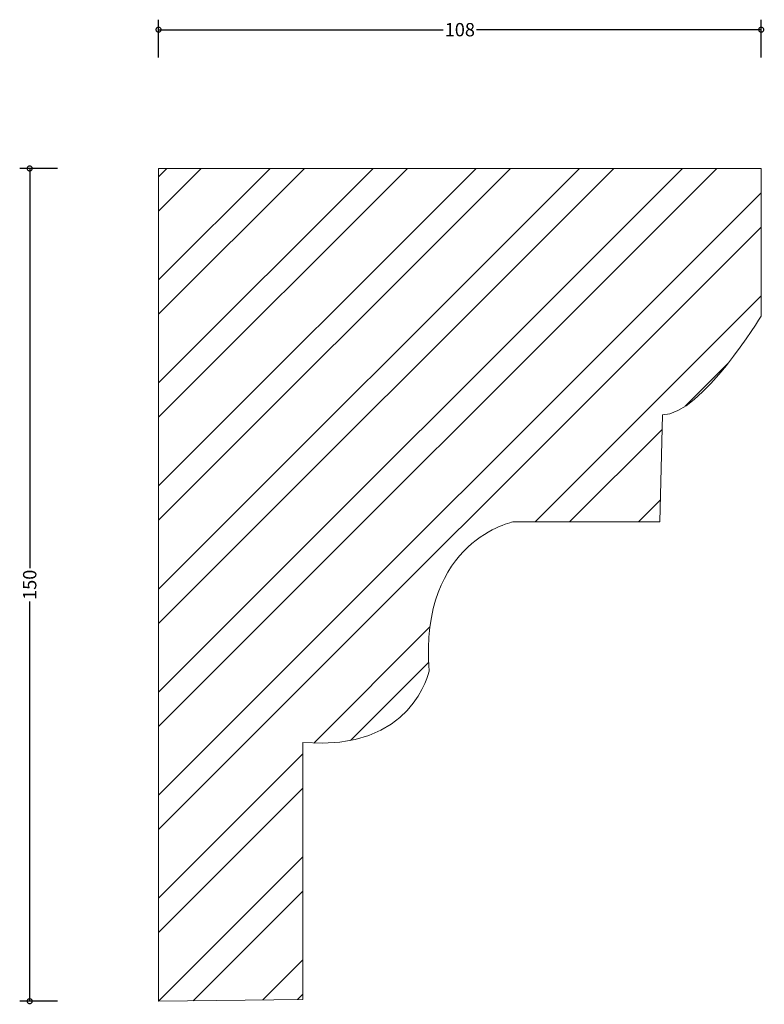
# Model space of a CAD drawing. Units: millimetres. Extents: x -25 to 109, y -1 to 177.
import ezdxf

# ---------------------------------------------------------------- set-up
doc = ezdxf.new("R2010")
doc.units = ezdxf.units.MM
doc.header["$MEASUREMENT"] = 0
for name, color, linetype, lineweight in [('AD-Dimension', 8, 'Continuous', 20), ('AD-Drawing', 81, 'Continuous', 20), ('AD-Hatch', 8, 'Continuous', 13)]:
    doc.layers.add(name, color=color, linetype=linetype, lineweight=lineweight)
doc.styles.add('AD_Dimensions Text', font='ARIALN.TTF')
doc.dimstyles.new('AD_Dimension', dxfattribs={"dimscale": 0, "dimtxt": 2.4, "dimasz": 1.8, "dimexe": 1.8, "dimexo": 0.625, "dimgap": 0.9, "dimtad": 0, "dimdec": 0, "dimzin": 0, "dimdsep": 46, "dimtxsty": 'AD_Dimensions Text', "dimblk": 'DOTSMALL', "dimblk1": 'DOTSMALL', "dimblk2": 'DOT', "dimcen": 0.9, "dimclrt": 7, "dimadec": 0, "dimazin": 0, "dimtfac": 1, "dimtdec": 0, "dimtofl": 0, "dimtmove": 0, "dimatfit": 3, "dimldrblk": 'DOTSMALL', "dimfxl": 5, "dimfxlon": 1, "dimtolj": 1, "dimtzin": 0, "dimarcsym": 0})

# ---------------------------------------------------------------- blocks, each defined once
blk = doc.blocks.new('_DotSmall')
at = {"color": 0, "linetype": 'ByBlock', "const_width": 0.5}
blk.add_lwpolyline([(-0.0625, 0, 1), (0.0625, 0, 1)], format="xyb", close=True, dxfattribs=at)
blk = doc.blocks.new('*D4')
at = {"layer": 'AD-Dimension', "color": 0, "lineweight": -2, "transparency": 16777216}
for p, q in [((0, 170), (0, 176.8)), ((108.47, 170), (108.47, 176.8)), ((0, 175), (51.25, 175)), ((108.47, 175), (57.22, 175))]:
    blk.add_line(p, q, dxfattribs=at)
at = {"layer": 'AD-Dimension', "color": 0, "lineweight": -2, "transparency": 16777216, "xscale": 1.8, "yscale": 1.8, "zscale": 1.8, "rotation": 180}
blk.add_blockref('_DotSmall', (0, 175), dxfattribs=at)
at = {"layer": 'AD-Dimension', "color": 0, "lineweight": -2, "transparency": 16777216, "xscale": 1.8, "yscale": 1.8, "zscale": 1.8}
blk.add_blockref('_DotSmall', (108.47, 175), dxfattribs=at)
at = {"layer": 'AD-Dimension', "color": 7, "transparency": 16777216, "insert": (54.23, 175), "char_height": 2.4, "attachment_point": 5, "style": 'AD_Dimensions Text'}
blk.add_mtext('\\A1;108', dxfattribs=at)
blk = doc.blocks.new('_Dot')
at = {"color": 0, "linetype": 'ByBlock', "lineweight": -2}
blk.add_line((-0.5, 0), (-1, 0), dxfattribs=at)
at = {"color": 0, "linetype": 'ByBlock', "const_width": 0.5}
blk.add_lwpolyline([(-0.25, 0, 1), (0.25, 0, 1)], format="xyb", close=True, dxfattribs=at)
blk = doc.blocks.new('*D5')
at = {"layer": 'AD-Dimension', "color": 0, "lineweight": -2, "transparency": 16777216}
for p, q in [((-18.19, 150), (-24.99, 150)), ((-23.19, 150), (-23.19, 77.98)), ((-23.19, 0), (-23.19, 72.02)), ((-18.19, 0), (-24.99, 0))]:
    blk.add_line(p, q, dxfattribs=at)
at = {"layer": 'AD-Dimension', "color": 0, "lineweight": -2, "transparency": 16777216, "xscale": 1.8, "yscale": 1.8, "zscale": 1.8}
for p, rotation in [((-23.19, 150), 90), ((-23.19, 0), 270)]:
    blk.add_blockref('_DotSmall', p, dxfattribs=dict(at, rotation=rotation))
at = {"layer": 'AD-Dimension', "color": 7, "transparency": 16777216, "insert": (-23.19, 75), "char_height": 2.4, "attachment_point": 5, "rotation": 90, "style": 'AD_Dimensions Text'}
blk.add_mtext('\\A1;150', dxfattribs=at)

msp = doc.modelspace()

# ---------------------------------------------------------------- hatches: boundary and pattern name
at = {"layer": 'AD-Hatch'}
h = msp.add_hatch(dxfattribs=at)
h.set_pattern_fill('ANSI32', color=256, scale=35)
edge = h.paths.add_edge_path()
edge.add_spline(control_points=[(90.24, 86.36), (90.24, 86.36), (90.69, 105.63), (90.69, 105.63)], knot_values=[2, 2, 2, 2, 3, 3, 3, 3], degree=3, periodic=0)
edge.add_spline(control_points=[(90.69, 105.63), (97.71, 105.63), (108.47, 123.41), (108.47, 123.41)], knot_values=[1, 1, 1, 1, 2, 2, 2, 2], degree=3, periodic=0)
edge.add_spline(control_points=[(108.47, 123.41), (108.47, 123.41), (108.47, 150), (108.47, 150)], knot_values=[0, 0, 0, 0, 1, 1, 1, 1], degree=3, periodic=0)
edge.add_spline(control_points=[(108.47, 150), (108.47, 150), (0, 150), (0, 150)], knot_values=[9, 9, 9, 9, 10, 10, 10, 10], degree=3, periodic=0)
edge.add_spline(control_points=[(0, 150), (0, 150), (0, 0), (0, 0)], knot_values=[8, 8, 8, 8, 9, 9, 9, 9], degree=3, periodic=0)
edge.add_spline(control_points=[(0, 0), (0, 0), (26, 0.3), (26, 0.3)], knot_values=[7, 7, 7, 7, 8, 8, 8, 8], degree=3, periodic=0)
edge.add_spline(control_points=[(26, 0.3), (26, 0.3), (26, 46.61), (26, 46.61)], knot_values=[6, 6, 6, 6, 7, 7, 7, 7], degree=3, periodic=0)
edge.add_spline(control_points=[(26, 46.61), (45.72, 44.82), (48.71, 59.46), (48.71, 59.46)], knot_values=[5, 5, 5, 5, 6, 6, 6, 6], degree=3, periodic=0)
edge.add_spline(control_points=[(48.71, 59.46), (46.91, 83.07), (63.94, 86.36), (63.94, 86.36)], knot_values=[4, 4, 4, 4, 5, 5, 5, 5], degree=3, periodic=0)
edge.add_spline(control_points=[(63.94, 86.36), (63.94, 86.36), (90.24, 86.36), (90.24, 86.36)], knot_values=[3, 3, 3, 3, 4, 4, 4, 4], degree=3, periodic=0)

# ---------------------------------------------------------------- linework, layer by layer
at = {"layer": 'AD-Drawing'}
for points in [[(0, 0), (0, 0), (0, 150), (0, 150)], [(0, 150), (0, 150), (108.47, 150), (108.47, 150)], [(108.47, 150), (108.47, 150), (108.47, 123.41), (108.47, 123.41)], [(108.47, 123.41), (108.47, 123.41), (97.71, 105.63), (90.69, 105.63)], [(90.69, 105.63), (90.69, 105.63), (90.24, 86.36), (90.24, 86.36)], [(63.94, 86.36), (63.94, 86.36), (46.91, 83.07), (48.71, 59.46)], [(90.24, 86.36), (90.24, 86.36), (63.94, 86.36), (63.94, 86.36)], [(48.71, 59.46), (48.71, 59.46), (45.72, 44.82), (26, 46.61)], [(26, 46.61), (26, 46.61), (26, 0.3), (26, 0.3)], [(26, 0.3), (26, 0.3), (0, 0), (0, 0)]]:
    msp.add_open_spline(points, degree=3, dxfattribs=at)

# ---------------------------------------------------------------- dimensions: what is measured, and where the dimension line sits
at = {"layer": 'AD-Dimension'}
dim = msp.add_linear_dim(base=(108.47, 175), p1=(0, 150), p2=(108.47, 150), dimstyle='AD_Dimension', dxfattribs=at)
dim.commit()
dim.dimension.update_dxf_attribs({"geometry": '*D4', "text_midpoint": (54.23, 175)})
dim = msp.add_linear_dim(base=(-23.19, 0), p1=(0, 150), p2=(0, 0), angle=90, dimstyle='AD_Dimension', dxfattribs=at)
dim.commit()
dim.dimension.update_dxf_attribs({"geometry": '*D5', "text_midpoint": (-23.19, 75)})

doc.saveas('drawing.dxf')
